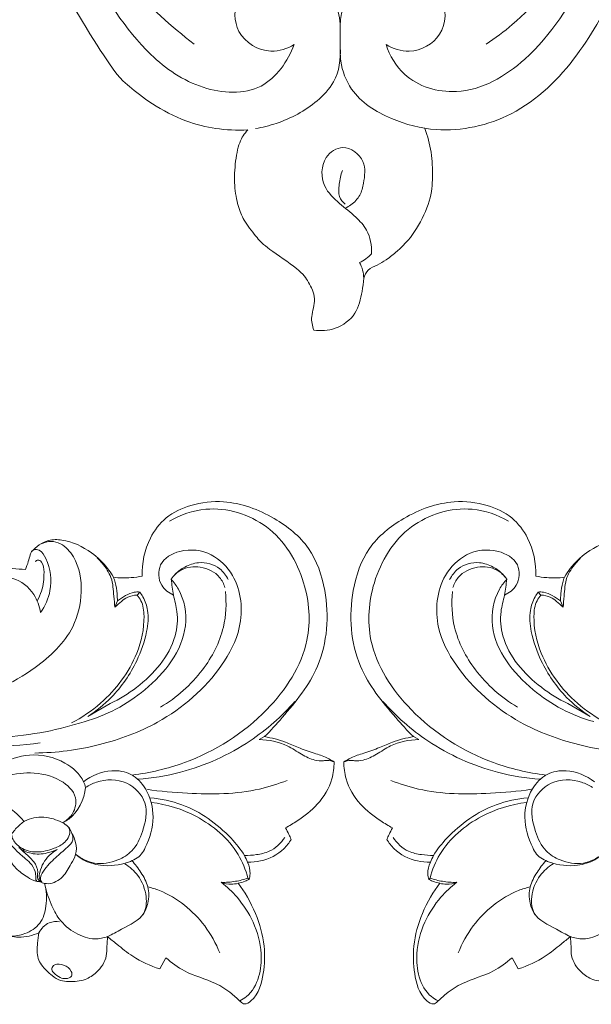
# Model space of a CAD drawing. Units: millimetres. Extents: x 2245 to 5067, y 1569 to 2849.
# Drawn here: x 2636 to 2692, y 1870 to 1967 of the extents above; entities that cross this region are included whole.
import ezdxf

# ---------------------------------------------------------------- set-up
doc = ezdxf.new("R2010")
doc.units = ezdxf.units.MM
doc.layers.get('0').update_dxf_attribs({"lineweight": 13})

# ---------------------------------------------------------------- blocks, each defined once
blk = doc.blocks.new('N-424L_128_53')
for p, q in [((4298.481, 2037.792), (4298.806, 2036.584)), ((4298.31, 2025.345), (4298.487, 2025.342)), ((4320.862, 2024.922), (4320.174, 2022.476)), ((4326.444, 2015.366), (4326.686, 2014.742)), ((4307.186, 2014.808), (4307.016, 2014.23)), ((4325.7, 2012.99), (4325.73, 2012.588))]:
    blk.add_line(p, q)
for points, knots in [([(4309.478, 2043.522), (4309.29, 2043.805), (4308.766, 2044.452), (4307.893, 2045.55), (4306.579, 2045.684), (4305.546, 2045.648), (4304.691, 2045.491), (4303.811, 2044.75), (4302.944, 2043.797), (4302.608, 2042.191), (4302.854, 2040.722), (4303.778, 2039.825), (4304.176, 2039.33), (4304.387, 2039.084)], [0, 0, 0, 0, 1.374002, 3.406119, 5.354474, 6.358255, 7.643549, 8.7387, 10.937957, 12.687478, 15.232343, 16.493438, 17.805185, 17.805185, 17.805185, 17.805185]), ([(4304.917, 2045.224), (4304.74, 2045.157), (4304.41, 2044.952), (4304.049, 2044.363), (4304.698, 2043.848), (4305.491, 2044.074), (4306.211, 2044.491), (4306.223, 2045.254), (4305.555, 2045.358), (4305.149, 2045.313), (4304.917, 2045.224)], [0, 0, 0, 0, 0.791657, 1.578734, 2.230997, 3.522198, 4.7047, 5.332002, 5.970823, 7.011159, 7.011159, 7.011159, 7.011159]), ([(4311.263, 2045.739), (4311.03, 2045.585), (4310.273, 2044.99), (4309.73, 2044.152), (4309.478, 2043.522)], [0, 0, 0, 0, 1.129382, 3.872247, 3.872247, 3.872247, 3.872247]), ([(4311.263, 2045.739), (4310.915, 2045.396), (4310.281, 2044.503), (4309.857, 2042.763), (4310.811, 2040.955), (4311.82, 2040.024), (4312.471, 2039.645)], [0, 0, 0, 0, 1.973989, 4.37241, 6.767715, 9.812442, 9.812442, 9.812442, 9.812442]), ([(4308.77, 2041.327), (4309.045, 2041.533), (4309.629, 2042.168), (4309.604, 2043.071), (4309.478, 2043.522)], [0, 0, 0, 0, 1.387356, 3.278213, 3.278213, 3.278213, 3.278213]), ([(4335.963, 2015.912), (4335.857, 2015.611), (4335.518, 2015.035), (4334.383, 2014.418), (4332.169, 2014.592), (4329.677, 2016.428), (4327.468, 2020.118), (4327.735, 2026.076), (4330.301, 2032.548), (4335.379, 2038.18), (4344.115, 2042.407), (4354.05, 2043.121), (4361.431, 2042.828), (4363.984, 2042.535)], [0, 0, 0, 0, 1.289738, 2.575996, 5.013946, 9.775294, 14.512067, 21.856871, 32.782426, 42.229328, 51.748416, 71.251206, 81.63287, 81.63287, 81.63287, 81.63287]), ([(4308.165, 2032.776), (4307.598, 2032.652), (4306.227, 2032.596), (4304.472, 2033.373), (4302.94, 2035.216), (4303.89, 2037.251), (4304.254, 2039.012), (4305.19, 2040.389), (4306.897, 2041.158), (4308.871, 2041.298), (4310.762, 2040.646), (4311.887, 2040.052), (4312.471, 2039.645)], [0, 0, 0, 0, 2.347546, 5.372127, 7.545297, 11.158395, 13.264275, 14.942841, 17.63701, 20.503187, 22.742179, 25.617328, 25.617328, 25.617328, 25.617328]), ([(4312.763, 2039.765), (4312.856, 2039.829), (4313.013, 2039.934), (4313.4, 2040.233), (4314.265, 2040.435), (4315.471, 2040.629), (4316.639, 2040.411), (4317.395, 2039.714), (4317.959, 2039.194), (4318.133, 2038.627), (4318.169, 2038.46)], [0, 0, 0, 0, 0.455549, 0.765357, 1.963466, 3.929901, 5.783416, 6.412123, 8.073555, 8.763993, 8.763993, 8.763993, 8.763993]), ([(4312.672, 2039.774), (4312.497, 2039.684), (4311.886, 2039.272), (4311.487, 2037.929), (4311.923, 2036.62), (4312.19, 2035.379), (4312.995, 2034.62), (4313.651, 2034.342), (4313.959, 2034.267)], [0, 0, 0, 0, 0.795075, 2.910132, 4.987218, 6.367626, 7.932291, 9.21365, 9.21365, 9.21365, 9.21365]), ([(4312.672, 2039.774), (4312.791, 2039.755), (4313.213, 2039.628), (4313.502, 2038.521), (4313.47, 2037.167), (4313.338, 2035.796), (4313.297, 2034.663), (4313.77, 2034.349), (4313.959, 2034.267)], [0, 0, 0, 0, 0.487462, 1.657543, 4.044339, 6.136891, 7.363646, 8.1979, 8.1979, 8.1979, 8.1979]), ([(4312.763, 2039.765), (4312.92, 2039.819), (4313.36, 2039.885), (4313.756, 2039.133), (4314.811, 2038.767), (4315.854, 2038.855), (4316.532, 2038.875), (4316.74, 2038.888)], [0, 0, 0, 0, 0.671723, 1.526878, 3.010662, 4.904833, 5.749103, 5.749103, 5.749103, 5.749103]), ([(4312.763, 2039.765), (4312.909, 2039.759), (4313.272, 2039.677), (4313.647, 2039.083), (4314.105, 2038.037), (4314.077, 2037.015), (4313.919, 2036.397)], [0, 0, 0, 0, 0.592826, 1.396099, 2.674795, 5.252868, 5.252868, 5.252868, 5.252868]), ([(4313.075, 2039.985), (4313.124, 2040.009), (4313.296, 2040.06), (4313.561, 2039.756), (4314.021, 2039.374), (4314.824, 2039.141), (4315.798, 2039.268), (4316.721, 2039.261), (4317.755, 2039.274), (4318.084, 2038.713), (4318.169, 2038.46)], [0, 0, 0, 0, 0.223793, 0.649654, 1.425502, 2.732304, 3.8284, 5.363034, 6.56827, 7.647803, 7.647803, 7.647803, 7.647803]), ([(4304.387, 2039.084), (4303.992, 2039.058), (4302.946, 2038.966), (4300.92, 2038.787), (4299.359, 2038.221), (4298.481, 2037.792)], [0, 0, 0, 0, 1.596521, 4.245939, 8.192202, 8.192202, 8.192202, 8.192202]), ([(4318.169, 2038.46), (4318.019, 2038.57), (4317.537, 2038.836), (4316.399, 2038.834), (4315.038, 2038.058), (4314.241, 2036.718), (4313.805, 2035.534), (4313.926, 2034.664), (4314.321, 2034.055), (4314.789, 2034.033), (4314.979, 2034.065)], [0, 0, 0, 0, 0.751821, 2.175967, 4.377227, 6.741677, 8.376261, 9.322411, 10.240401, 11.019137, 11.019137, 11.019137, 11.019137]), ([(4313.919, 2036.397), (4314.028, 2036.722), (4314.411, 2037.513), (4315.335, 2038.526), (4316.301, 2038.829), (4316.74, 2038.888)], [0, 0, 0, 0, 1.384269, 3.531115, 5.321652, 5.321652, 5.321652, 5.321652]), ([(4313.959, 2034.267), (4314.125, 2034.171), (4314.665, 2033.946), (4315.888, 2034.256), (4317.321, 2035.076), (4318.182, 2036.399), (4318.253, 2037.577), (4318.226, 2038.111), (4318.169, 2038.46)], [0, 0, 0, 0, 0.77338, 2.27995, 4.827497, 7.426514, 8.144665, 9.573472, 9.573472, 9.573472, 9.573472]), ([(4330.811, 2037.782), (4329.11, 2036.662), (4326.088, 2034.285), (4323.506, 2031.445), (4322.407, 2030.038)], [0, 0, 0, 0, 8.225742, 15.439109, 15.439109, 15.439109, 15.439109]), ([(4298.806, 2036.584), (4298.062, 2036.533), (4296.208, 2036.313), (4294.04, 2035.015), (4291.941, 2034.59), (4290.909, 2034.554), (4290.516, 2034.566)], [0, 0, 0, 0, 3.014476, 7.418865, 9.993413, 11.580095, 11.580095, 11.580095, 11.580095]), ([(4315.326, 2034.064), (4315.214, 2033.656), (4315.153, 2032.679), (4316.184, 2031.089), (4318.775, 2031.156), (4321.122, 2032.712), (4322.547, 2034.523), (4323.343, 2036.561), (4322.357, 2037.091), (4321.928, 2037.235), (4321.752, 2037.269)], [0, 0, 0, 0, 1.709478, 3.803231, 6.79799, 10.910264, 14.756184, 16.78752, 17.945609, 18.670054, 18.670054, 18.670054, 18.670054]), ([(4316.151, 2030.082), (4316.32, 2029.977), (4317.27, 2029.478), (4319.694, 2029.62), (4322.453, 2031.288), (4323.619, 2033.635), (4323.927, 2035.216), (4323.945, 2036.389), (4322.869, 2037.155), (4322.071, 2037.278), (4321.752, 2037.269)], [0, 0, 0, 0, 0.803901, 4.291579, 9.124472, 13.235552, 14.364202, 15.706688, 17.673662, 18.964639, 18.964639, 18.964639, 18.964639]), ([(4318.153, 2036.715), (4318.347, 2036.686), (4319.561, 2036.56), (4320.822, 2036.836), (4321.752, 2037.269)], [0, 0, 0, 0, 0.789101, 4.932079, 4.932079, 4.932079, 4.932079]), ([(4290.516, 2034.566), (4290.373, 2034.566), (4289.947, 2034.487), (4289.67, 2032.923), (4290.736, 2031.018), (4292.742, 2028.783), (4295.579, 2027.136), (4297.848, 2026.503), (4298.831, 2026.388)], [0, 0, 0, 0, 0.580351, 1.528128, 5.508227, 9.140538, 13.589918, 18.541023, 18.541023, 18.541023, 18.541023]), ([(4303.37, 2035.145), (4303.457, 2034.73), (4303.804, 2033.818), (4304.877, 2032.704), (4306.389, 2032.256), (4307.385, 2032.087), (4307.877, 2032.061)], [0, 0, 0, 0, 1.712885, 3.870772, 5.966127, 7.953474, 7.953474, 7.953474, 7.953474]), ([(4312.269, 2035.468), (4311.965, 2035.458), (4311.066, 2035.339), (4309.403, 2034.456), (4308.111, 2032.862), (4307.522, 2031.194), (4308.035, 2029.468), (4309.092, 2027.419), (4311.479, 2025.953), (4313.871, 2025.829), (4315.863, 2027.222), (4316.544, 2028.827), (4316.683, 2029.81)], [0, 0, 0, 0, 1.230571, 3.624618, 7.38426, 9.365259, 10.36916, 14.541262, 18.406758, 21.13114, 23.706193, 27.715134, 27.715134, 27.715134, 27.715134]), ([(4316.151, 2030.082), (4316.065, 2029.694), (4315.594, 2028.378), (4313.816, 2026.629), (4310.593, 2026.736), (4309.128, 2029.068), (4308.348, 2031.193), (4308.895, 2033.231), (4310.117, 2034.937), (4311.59, 2035.397), (4312.269, 2035.468)], [0, 0, 0, 0, 1.604271, 5.611851, 9.161673, 12.949405, 15.88635, 18.071084, 21.191001, 23.948001, 23.948001, 23.948001, 23.948001]), ([(4320.756, 2025.532), (4321.369, 2026.691), (4323.567, 2030.317), (4326.481, 2033.477), (4328.72, 2035.354)], [0, 0, 0, 0, 5.296214, 17.095843, 17.095843, 17.095843, 17.095843]), ([(4290.65, 2034.539), (4290.561, 2034.302), (4290.294, 2033.31), (4290.826, 2031.474), (4292.496, 2029.456), (4294.964, 2027.981), (4297.679, 2027.363), (4299.373, 2027.389), (4300.08, 2027.47)], [0, 0, 0, 0, 1.022998, 4.090429, 7.188193, 11.4999, 15.423436, 18.295143, 18.295143, 18.295143, 18.295143]), ([(4315.326, 2034.064), (4315.259, 2033.866), (4314.895, 2032.528), (4315.44, 2031.013), (4316.151, 2030.082)], [0, 0, 0, 0, 0.844843, 5.577919, 5.577919, 5.577919, 5.577919]), ([(4295.346, 2032.548), (4296.269, 2032.135), (4299.063, 2031.29), (4302.556, 2031.602), (4304.608, 2032.62), (4304.957, 2032.818)], [0, 0, 0, 0, 4.082683, 11.700984, 13.320591, 13.320591, 13.320591, 13.320591]), ([(4323.138, 2010.485), (4323.61, 2010.656), (4324.852, 2010.836), (4326.584, 2009.242), (4325.765, 2006.526), (4323.396, 2004.748), (4319.456, 2004.837), (4316.032, 2007.752), (4314.367, 2013.518), (4314.914, 2019.945), (4317.959, 2026.308), (4320.574, 2029.628), (4322.09, 2031.134)], [0, 0, 0, 0, 2.027262, 4.723125, 7.848796, 12.031898, 15.918995, 22.894358, 28.401429, 39.742297, 48.006314, 56.639888, 56.639888, 56.639888, 56.639888]), ([(4300.08, 2027.47), (4299.734, 2027.151), (4299.135, 2026.484), (4298.673, 2025.718), (4298.487, 2025.342)], [0, 0, 0, 0, 1.899711, 3.594215, 3.594215, 3.594215, 3.594215]), ([(4298.831, 2026.388), (4298.947, 2026.58), (4299.291, 2027.026), (4299.773, 2027.338), (4300.08, 2027.47)], [0, 0, 0, 0, 0.902192, 2.251273, 2.251273, 2.251273, 2.251273]), ([(4298.831, 2026.388), (4298.689, 2026.183), (4298.495, 2025.841), (4298.354, 2025.477), (4298.31, 2025.345)], [0, 0, 0, 0, 1.011433, 1.574543, 1.574543, 1.574543, 1.574543]), ([(4298.487, 2025.342), (4299.211, 2024.915), (4301.705, 2023.806), (4306.173, 2024.128), (4309.252, 2025.691), (4310.485, 2026.625)], [0, 0, 0, 0, 3.395775, 10.852761, 17.102305, 17.102305, 17.102305, 17.102305]), ([(4299.602, 2024.247), (4299.822, 2024.153), (4300.721, 2023.818), (4303.641, 2023.51), (4307.49, 2024.06), (4310.074, 2025.719), (4310.899, 2026.397)], [0, 0, 0, 0, 0.967222, 3.85993, 11.762406, 16.074236, 16.074236, 16.074236, 16.074236]), ([(4311.706, 2026.012), (4310.613, 2025.232), (4307.749, 2022.888), (4304.373, 2019.573), (4302.813, 2016.634), (4302.421, 2015.777)], [0, 0, 0, 0, 5.423208, 14.976093, 18.784499, 18.784499, 18.784499, 18.784499]), ([(4313.037, 2025.92), (4312.093, 2024.861), (4309.741, 2021.693), (4307.527, 2016.114), (4307.188, 2011.612), (4307.277, 2009.659)], [0, 0, 0, 0, 5.729998, 15.852436, 23.752858, 23.752858, 23.752858, 23.752858]), ([(4328.494, 2005.543), (4328.138, 2004.346), (4326.618, 2001.269), (4321.179, 1998.46), (4314.839, 2000.111), (4309.593, 2004.746), (4308.083, 2012.834), (4309.918, 2020.396), (4312.602, 2024.635), (4313.704, 2026.005)], [0, 0, 0, 0, 5.044539, 13.417184, 22.302512, 29.911129, 40.549187, 53.505288, 60.607996, 60.607996, 60.607996, 60.607996]), ([(4321.568, 2026.494), (4321.2, 2025.4), (4320.546, 2022.27), (4321.143, 2017.697), (4323.153, 2014.435), (4324.742, 2013.129), (4325.48, 2013.005), (4325.7, 2012.99)], [0, 0, 0, 0, 4.661586, 12.820262, 17.844397, 19.914386, 20.805576, 20.805576, 20.805576, 20.805576]), ([(4298.31, 2025.345), (4298.398, 2025.186), (4298.728, 2024.711), (4299.235, 2024.385), (4299.602, 2024.247)], [0, 0, 0, 0, 0.733321, 2.317078, 2.317078, 2.317078, 2.317078]), ([(4324.384, 2009.524), (4323.981, 2009.552), (4322.368, 2009.817), (4318.789, 2012.462), (4318.166, 2019.054), (4319.617, 2023.597), (4320.756, 2025.532)], [0, 0, 0, 0, 1.631012, 6.555516, 16.58039, 25.652245, 25.652245, 25.652245, 25.652245]), ([(4325.73, 2012.588), (4325.542, 2012.618), (4324.9, 2012.763), (4323.652, 2013.375), (4322.265, 2015.118), (4320.948, 2018.013), (4320.329, 2021.494), (4320.636, 2023.955), (4320.862, 2024.922)], [0, 0, 0, 0, 0.768499, 2.654251, 5.475084, 9.546871, 15.452904, 19.468037, 19.468037, 19.468037, 19.468037]), ([(4335.325, 2018.822), (4335.957, 2019.379), (4337.696, 2020.728), (4341.376, 2022.35), (4348.999, 2025.121), (4358.743, 2025.871), (4368.8, 2024.503), (4376.901, 2022.692), (4384.356, 2019.635), (4389.977, 2015.246), (4393.802, 2011.797), (4396.019, 2008.458), (4396.721, 2005.86), (4397.002, 2004.368), (4397.046, 2004.098)], [0, 0, 0, 0, 3.403486, 8.829697, 16.140425, 36.158732, 47.353384, 57.127251, 69.66154, 79.467294, 85.802761, 90.396077, 95.429772, 96.535776, 96.535776, 96.535776, 96.535776]), ([(4299.602, 2024.247), (4299.291, 2023.953), (4298.461, 2022.961), (4297.846, 2021.286), (4298.004, 2020.028), (4298.096, 2019.65)], [0, 0, 0, 0, 1.724571, 5.209078, 6.777654, 6.777654, 6.777654, 6.777654]), ([(4300.277, 2024), (4299.996, 2023.722), (4299.465, 2023.084), (4298.578, 2021.825), (4298.548, 2020.614), (4298.676, 2019.943)], [0, 0, 0, 0, 1.595054, 3.359349, 6.117239, 6.117239, 6.117239, 6.117239]), ([(4324.384, 2009.524), (4323.978, 2009.857), (4323.14, 2010.54), (4321.5, 2011.461), (4319.255, 2014.241), (4319.059, 2018.502), (4319.808, 2021.527), (4320.174, 2022.476)], [0, 0, 0, 0, 2.118213, 4.357109, 7.55484, 16.083123, 20.190333, 20.190333, 20.190333, 20.190333]), ([(4331.313, 2020.821), (4331.817, 2020.446), (4333.186, 2019.789), (4335.878, 2019.925), (4336.866, 2021.677), (4337.115, 2022.528)], [0, 0, 0, 0, 2.53551, 6.054286, 9.636639, 9.636639, 9.636639, 9.636639]), ([(4331.313, 2020.821), (4331.442, 2020.053), (4332.098, 2018.251), (4333.894, 2016.837), (4335.512, 2016.365), (4336.102, 2016.755), (4336.127, 2017.044), (4336.119, 2017.142)], [0, 0, 0, 0, 3.145457, 7.447047, 8.83198, 9.534156, 9.92881, 9.92881, 9.92881, 9.92881]), ([(4332.359, 2020.227), (4332.447, 2019.891), (4332.782, 2018.967), (4333.597, 2017.943), (4334.444, 2017.151), (4335.129, 2017.224), (4335.187, 2017.501), (4335.187, 2017.61)], [0, 0, 0, 0, 1.402309, 3.912484, 5.311842, 5.827943, 6.26942, 6.26942, 6.26942, 6.26942]), ([(4298.096, 2019.65), (4298.259, 2019.581), (4298.65, 2019.426), (4299.049, 2019.294), (4299.283, 2019.226)], [0, 0, 0, 0, 0.71488, 1.697362, 1.697362, 1.697362, 1.697362]), ([(4299.283, 2019.226), (4299.146, 2018.802), (4298.819, 2017.539), (4298.488, 2015.278), (4299.054, 2012.867), (4299.986, 2011.638), (4300.374, 2011.238)], [0, 0, 0, 0, 1.801723, 5.264969, 9.152896, 11.401808, 11.401808, 11.401808, 11.401808]), ([(4316.37, 2019.264), (4315.887, 2017.491), (4315.629, 2014.015), (4316.963, 2009.51), (4318.822, 2007.428), (4319.714, 2006.68)], [0, 0, 0, 0, 7.424858, 13.719953, 18.423911, 18.423911, 18.423911, 18.423911]), ([(4335.325, 2018.822), (4335.433, 2018.571), (4335.634, 2018.103), (4335.967, 2017.575), (4336.084, 2017.247), (4336.119, 2017.142)], [0, 0, 0, 0, 1.103326, 2.055259, 2.504542, 2.504542, 2.504542, 2.504542]), ([(4328.588, 2013.343), (4328.923, 2013.244), (4329.989, 2013.003), (4332.148, 2013.048), (4334.367, 2013.759), (4335.95, 2015.309), (4336.158, 2016.487), (4336.119, 2017.142)], [0, 0, 0, 0, 1.412227, 4.386997, 8.649583, 10.441786, 13.092347, 13.092347, 13.092347, 13.092347]), ([(4326.444, 2015.366), (4326.438, 2015.077), (4326.383, 2014.559), (4326.278, 2013.705), (4325.935, 2013.221), (4325.7, 2012.99)], [0, 0, 0, 0, 1.169453, 2.10778, 3.438507, 3.438507, 3.438507, 3.438507]), ([(4326.444, 2015.366), (4326.712, 2015.122), (4327.464, 2014.505), (4328.607, 2013.411), (4330.044, 2013.145), (4330.83, 2013.081), (4331.067, 2013.077)], [0, 0, 0, 0, 1.46074, 3.957276, 6.201514, 7.157622, 7.157622, 7.157622, 7.157622]), ([(4300.374, 2011.238), (4300.642, 2011.287), (4301.344, 2011.455), (4302.47, 2012.054), (4303.79, 2012.665), (4305.413, 2013.238), (4306.429, 2013.834), (4307.016, 2014.23)], [0, 0, 0, 0, 1.099279, 2.898149, 5.122148, 6.977138, 9.839208, 9.839208, 9.839208, 9.839208]), ([(4301.205, 2011.892), (4301.402, 2012.095), (4301.99, 2012.591), (4303.255, 2012.984), (4305.193, 2013.3), (4306.488, 2014.17), (4307.186, 2014.808)], [0, 0, 0, 0, 1.142567, 3.055672, 5.245115, 9.066712, 9.066712, 9.066712, 9.066712]), ([(4307.016, 2014.23), (4306.999, 2013.379), (4307.102, 2010.493), (4307.611, 2004.972), (4311.73, 2000.075), (4316.751, 1997.526), (4321.602, 1997.986), (4325.687, 1999.795), (4328.111, 2002.736), (4329.153, 2005.456), (4328.757, 2008.542), (4327.559, 2010.405), (4326.644, 2011.292)], [0, 0, 0, 0, 3.440374, 11.709011, 21.788152, 27.73478, 33.756744, 40.812206, 45.189023, 48.850766, 52.23412, 57.383056, 57.383056, 57.383056, 57.383056]), ([(4326.686, 2014.742), (4326.656, 2014.421), (4326.516, 2013.807), (4326.204, 2013.05), (4325.864, 2012.701), (4325.73, 2012.588)], [0, 0, 0, 0, 1.302544, 2.533226, 3.242682, 3.242682, 3.242682, 3.242682]), ([(4326.686, 2014.742), (4326.852, 2014.578), (4327.308, 2014.168), (4327.928, 2013.668), (4328.428, 2013.416), (4328.588, 2013.343)], [0, 0, 0, 0, 0.941474, 2.48115, 3.193466, 3.193466, 3.193466, 3.193466]), ([(4326.644, 2011.292), (4326.851, 2011.592), (4327.434, 2012.339), (4328.129, 2012.988), (4328.588, 2013.343)], [0, 0, 0, 0, 1.471946, 3.816314, 3.816314, 3.816314, 3.816314]), ([(4300.374, 2011.238), (4300.585, 2011.328), (4300.894, 2011.523), (4301.131, 2011.791), (4301.205, 2011.892)], [0, 0, 0, 0, 0.927617, 1.436368, 1.436368, 1.436368, 1.436368]), ([(4320.031, 2006.42), (4320.359, 2006.245), (4321.423, 2005.873), (4323.207, 2006.475), (4324.425, 2007.957), (4324.453, 2009.088), (4324.384, 2009.524)], [0, 0, 0, 0, 1.500146, 4.397319, 6.963026, 8.748841, 8.748841, 8.748841, 8.748841]), ([(4320.333, 2005.637), (4320.759, 2005.491), (4321.958, 2005.302), (4323.574, 2006.185), (4324.287, 2007.639), (4324.493, 2008.713), (4324.425, 2009.315), (4324.384, 2009.524)], [0, 0, 0, 0, 1.817277, 4.733668, 6.655873, 8.222281, 9.08336, 9.08336, 9.08336, 9.08336])]:
    blk.add_open_spline(points, degree=3, knots=knots)
blk = doc.blocks.new('N-424R_128_53')
for p, q in [((4684.442, 2037.792), (4684.117, 2036.584)), ((4662.061, 2024.922), (4662.749, 2022.476)), ((4684.614, 2025.345), (4684.437, 2025.342)), ((4656.479, 2015.366), (4656.237, 2014.742)), ((4675.737, 2014.808), (4675.908, 2014.23)), ((4657.224, 2012.99), (4657.193, 2012.588))]:
    blk.add_line(p, q)
for points, knots in [([(4673.446, 2043.522), (4673.634, 2043.805), (4674.158, 2044.452), (4675.031, 2045.55), (4676.344, 2045.684), (4677.377, 2045.648), (4678.233, 2045.491), (4679.112, 2044.75), (4679.979, 2043.797), (4680.316, 2042.191), (4680.069, 2040.722), (4679.145, 2039.825), (4678.748, 2039.33), (4678.537, 2039.084)], [0, 0, 0, 0, 1.374002, 3.406119, 5.354474, 6.358255, 7.643549, 8.7387, 10.937957, 12.687478, 15.232343, 16.493438, 17.805185, 17.805185, 17.805185, 17.805185]), ([(4674.758, 2032.776), (4675.326, 2032.652), (4676.696, 2032.596), (4678.451, 2033.373), (4679.984, 2035.216), (4679.033, 2037.251), (4678.669, 2039.012), (4677.733, 2040.389), (4676.026, 2041.158), (4674.052, 2041.298), (4672.161, 2040.646), (4671.036, 2040.052), (4670.452, 2039.645)], [0, 0, 0, 0, 2.347546, 5.372127, 7.545297, 11.158395, 13.264275, 14.942841, 17.63701, 20.503187, 22.742179, 25.617328, 25.617328, 25.617328, 25.617328]), ([(4678.537, 2039.084), (4678.931, 2039.058), (4679.977, 2038.966), (4682.003, 2038.787), (4683.564, 2038.221), (4684.442, 2037.792)], [0, 0, 0, 0, 1.596521, 4.245939, 8.192202, 8.192202, 8.192202, 8.192202]), ([(4684.117, 2036.584), (4684.862, 2036.533), (4686.716, 2036.313), (4688.883, 2035.015), (4690.983, 2034.59), (4692.014, 2034.554), (4692.407, 2034.566)], [0, 0, 0, 0, 3.014476, 7.418865, 9.993413, 11.580095, 11.580095, 11.580095, 11.580095]), ([(4670.654, 2035.468), (4670.959, 2035.458), (4671.857, 2035.339), (4673.52, 2034.456), (4674.813, 2032.862), (4675.402, 2031.194), (4674.888, 2029.468), (4673.832, 2027.419), (4671.444, 2025.953), (4669.052, 2025.829), (4667.061, 2027.222), (4666.379, 2028.827), (4666.241, 2029.81)], [0, 0, 0, 0, 1.230571, 3.624618, 7.38426, 9.365259, 10.36916, 14.541262, 18.406758, 21.13114, 23.706193, 27.715134, 27.715134, 27.715134, 27.715134]), ([(4666.772, 2030.082), (4666.858, 2029.694), (4667.329, 2028.378), (4669.107, 2026.629), (4672.33, 2026.736), (4673.795, 2029.068), (4674.576, 2031.193), (4674.029, 2033.231), (4672.807, 2034.937), (4671.333, 2035.397), (4670.654, 2035.468)], [0, 0, 0, 0, 1.604271, 5.611851, 9.161673, 12.949405, 15.88635, 18.071084, 21.191001, 23.948001, 23.948001, 23.948001, 23.948001]), ([(4679.553, 2035.145), (4679.467, 2034.73), (4679.119, 2033.818), (4678.046, 2032.704), (4676.534, 2032.256), (4675.538, 2032.087), (4675.047, 2032.061)], [0, 0, 0, 0, 1.712885, 3.870772, 5.966127, 7.953474, 7.953474, 7.953474, 7.953474]), ([(4692.407, 2034.566), (4692.551, 2034.566), (4692.976, 2034.487), (4693.254, 2032.923), (4692.187, 2031.018), (4690.181, 2028.783), (4687.345, 2027.136), (4685.075, 2026.503), (4684.092, 2026.388)], [0, 0, 0, 0, 0.580351, 1.528128, 5.508227, 9.140538, 13.589918, 18.541023, 18.541023, 18.541023, 18.541023]), ([(4692.274, 2034.539), (4692.362, 2034.302), (4692.629, 2033.31), (4692.097, 2031.474), (4690.427, 2029.456), (4687.959, 2027.981), (4685.244, 2027.363), (4683.55, 2027.389), (4682.844, 2027.47)], [0, 0, 0, 0, 1.022998, 4.090429, 7.188193, 11.4999, 15.423436, 18.295143, 18.295143, 18.295143, 18.295143]), ([(4687.577, 2032.548), (4686.654, 2032.135), (4683.861, 2031.29), (4680.367, 2031.602), (4678.315, 2032.62), (4677.967, 2032.818)], [0, 0, 0, 0, 4.082683, 11.700984, 13.320591, 13.320591, 13.320591, 13.320591]), ([(4659.785, 2010.485), (4659.313, 2010.656), (4658.072, 2010.836), (4656.339, 2009.242), (4657.158, 2006.526), (4659.527, 2004.748), (4663.468, 2004.837), (4666.892, 2007.752), (4668.557, 2013.518), (4668.009, 2019.945), (4664.964, 2026.308), (4662.349, 2029.628), (4660.833, 2031.134)], [0, 0, 0, 0, 2.027262, 4.723125, 7.848796, 12.031898, 15.918995, 22.894358, 28.401429, 39.742297, 48.006314, 56.639888, 56.639888, 56.639888, 56.639888]), ([(4682.844, 2027.47), (4683.189, 2027.151), (4683.788, 2026.484), (4684.251, 2025.718), (4684.437, 2025.342)], [0, 0, 0, 0, 1.899711, 3.594215, 3.594215, 3.594215, 3.594215]), ([(4684.092, 2026.388), (4683.977, 2026.58), (4683.632, 2027.026), (4683.151, 2027.338), (4682.844, 2027.47)], [0, 0, 0, 0, 0.902192, 2.251273, 2.251273, 2.251273, 2.251273]), ([(4654.43, 2005.543), (4654.786, 2004.346), (4656.305, 2001.269), (4661.745, 1998.46), (4668.085, 2000.111), (4673.331, 2004.746), (4674.841, 2012.834), (4673.005, 2020.396), (4670.321, 2024.635), (4669.22, 2026.005)], [0, 0, 0, 0, 5.044539, 13.417184, 22.302512, 29.911129, 40.549187, 53.505288, 60.607996, 60.607996, 60.607996, 60.607996]), ([(4661.355, 2026.494), (4661.724, 2025.4), (4662.377, 2022.27), (4661.78, 2017.697), (4659.77, 2014.435), (4658.181, 2013.129), (4657.444, 2013.005), (4657.224, 2012.99)], [0, 0, 0, 0, 4.661586, 12.820262, 17.844397, 19.914386, 20.805576, 20.805576, 20.805576, 20.805576]), ([(4669.886, 2025.92), (4670.83, 2024.861), (4673.182, 2021.693), (4675.396, 2016.114), (4675.736, 2011.612), (4675.646, 2009.659)], [0, 0, 0, 0, 5.729998, 15.852436, 23.752858, 23.752858, 23.752858, 23.752858]), ([(4671.217, 2026.012), (4672.31, 2025.232), (4675.175, 2022.888), (4678.551, 2019.573), (4680.11, 2016.634), (4680.503, 2015.777)], [0, 0, 0, 0, 5.423208, 14.976093, 18.784499, 18.784499, 18.784499, 18.784499]), ([(4683.321, 2024.247), (4683.101, 2024.153), (4682.202, 2023.818), (4679.283, 2023.51), (4675.433, 2024.06), (4672.849, 2025.719), (4672.024, 2026.397)], [0, 0, 0, 0, 0.967222, 3.85993, 11.762406, 16.074236, 16.074236, 16.074236, 16.074236]), ([(4684.437, 2025.342), (4683.713, 2024.915), (4681.218, 2023.806), (4676.75, 2024.128), (4673.672, 2025.691), (4672.438, 2026.625)], [0, 0, 0, 0, 3.395775, 10.852761, 17.102305, 17.102305, 17.102305, 17.102305]), ([(4684.092, 2026.388), (4684.234, 2026.183), (4684.428, 2025.841), (4684.57, 2025.477), (4684.614, 2025.345)], [0, 0, 0, 0, 1.011433, 1.574543, 1.574543, 1.574543, 1.574543]), ([(4657.193, 2012.588), (4657.381, 2012.618), (4658.023, 2012.763), (4659.271, 2013.375), (4660.658, 2015.118), (4661.976, 2018.013), (4662.594, 2021.494), (4662.287, 2023.955), (4662.061, 2024.922)], [0, 0, 0, 0, 0.768499, 2.654251, 5.475084, 9.546871, 15.452904, 19.468037, 19.468037, 19.468037, 19.468037]), ([(4658.54, 2009.524), (4658.943, 2009.552), (4660.556, 2009.817), (4664.135, 2012.462), (4664.757, 2019.054), (4663.306, 2023.597), (4662.167, 2025.532)], [0, 0, 0, 0, 1.631012, 6.555516, 16.58039, 25.652245, 25.652245, 25.652245, 25.652245]), ([(4684.614, 2025.345), (4684.526, 2025.186), (4684.196, 2024.711), (4683.688, 2024.385), (4683.321, 2024.247)], [0, 0, 0, 0, 0.733321, 2.317078, 2.317078, 2.317078, 2.317078]), ([(4682.647, 2024), (4682.927, 2023.722), (4683.458, 2023.084), (4684.346, 2021.825), (4684.375, 2020.614), (4684.247, 2019.943)], [0, 0, 0, 0, 1.595054, 3.359349, 6.117239, 6.117239, 6.117239, 6.117239]), ([(4683.321, 2024.247), (4683.632, 2023.953), (4684.463, 2022.961), (4685.078, 2021.286), (4684.919, 2020.028), (4684.827, 2019.65)], [0, 0, 0, 0, 1.724571, 5.209078, 6.777654, 6.777654, 6.777654, 6.777654]), ([(4658.54, 2009.524), (4658.945, 2009.857), (4659.783, 2010.54), (4661.424, 2011.461), (4663.668, 2014.241), (4663.864, 2018.502), (4663.115, 2021.527), (4662.749, 2022.476)], [0, 0, 0, 0, 2.118213, 4.357109, 7.55484, 16.083123, 20.190333, 20.190333, 20.190333, 20.190333]), ([(4666.553, 2019.264), (4667.036, 2017.491), (4667.294, 2014.015), (4665.96, 2009.51), (4664.102, 2007.428), (4663.209, 2006.68)], [0, 0, 0, 0, 7.424858, 13.719953, 18.423911, 18.423911, 18.423911, 18.423911]), ([(4683.641, 2019.226), (4683.777, 2018.802), (4684.104, 2017.539), (4684.435, 2015.278), (4683.869, 2012.867), (4682.937, 2011.638), (4682.549, 2011.238)], [0, 0, 0, 0, 1.801723, 5.264969, 9.152896, 11.401808, 11.401808, 11.401808, 11.401808]), ([(4684.827, 2019.65), (4684.664, 2019.581), (4684.274, 2019.426), (4683.874, 2019.294), (4683.641, 2019.226)], [0, 0, 0, 0, 0.71488, 1.697362, 1.697362, 1.697362, 1.697362]), ([(4654.335, 2013.343), (4654, 2013.244), (4652.935, 2013.003), (4650.776, 2013.048), (4648.556, 2013.759), (4646.973, 2015.309), (4646.765, 2016.487), (4646.804, 2017.142)], [0, 0, 0, 0, 1.412227, 4.386997, 8.649583, 10.441786, 13.092347, 13.092347, 13.092347, 13.092347]), ([(4656.479, 2015.366), (4656.211, 2015.122), (4655.459, 2014.505), (4654.316, 2013.411), (4652.879, 2013.145), (4652.093, 2013.081), (4651.856, 2013.077)], [0, 0, 0, 0, 1.46074, 3.957276, 6.201514, 7.157622, 7.157622, 7.157622, 7.157622]), ([(4656.479, 2015.366), (4656.485, 2015.077), (4656.54, 2014.559), (4656.645, 2013.705), (4656.989, 2013.221), (4657.224, 2012.99)], [0, 0, 0, 0, 1.169453, 2.10778, 3.438507, 3.438507, 3.438507, 3.438507]), ([(4675.908, 2014.23), (4675.925, 2013.379), (4675.821, 2010.493), (4675.313, 2004.972), (4671.194, 2000.075), (4666.172, 1997.526), (4661.321, 1997.986), (4657.236, 1999.795), (4654.812, 2002.736), (4653.77, 2005.456), (4654.166, 2008.542), (4655.364, 2010.405), (4656.279, 2011.292)], [0, 0, 0, 0, 3.440374, 11.709011, 21.788152, 27.73478, 33.756744, 40.812206, 45.189023, 48.850766, 52.23412, 57.383056, 57.383056, 57.383056, 57.383056]), ([(4656.237, 2014.742), (4656.071, 2014.578), (4655.615, 2014.168), (4654.995, 2013.668), (4654.496, 2013.416), (4654.335, 2013.343)], [0, 0, 0, 0, 0.941474, 2.48115, 3.193466, 3.193466, 3.193466, 3.193466]), ([(4656.237, 2014.742), (4656.267, 2014.421), (4656.407, 2013.807), (4656.719, 2013.05), (4657.059, 2012.701), (4657.193, 2012.588)], [0, 0, 0, 0, 1.302544, 2.533226, 3.242682, 3.242682, 3.242682, 3.242682]), ([(4681.718, 2011.892), (4681.521, 2012.095), (4680.934, 2012.591), (4679.669, 2012.984), (4677.73, 2013.3), (4676.435, 2014.17), (4675.737, 2014.808)], [0, 0, 0, 0, 1.142567, 3.055672, 5.245115, 9.066712, 9.066712, 9.066712, 9.066712]), ([(4682.549, 2011.238), (4682.282, 2011.287), (4681.579, 2011.455), (4680.453, 2012.054), (4679.133, 2012.665), (4677.51, 2013.238), (4676.495, 2013.834), (4675.908, 2014.23)], [0, 0, 0, 0, 1.099279, 2.898149, 5.122148, 6.977138, 9.839208, 9.839208, 9.839208, 9.839208]), ([(4656.279, 2011.292), (4656.072, 2011.592), (4655.49, 2012.339), (4654.794, 2012.988), (4654.335, 2013.343)], [0, 0, 0, 0, 1.471946, 3.816314, 3.816314, 3.816314, 3.816314]), ([(4682.549, 2011.238), (4682.338, 2011.328), (4682.03, 2011.523), (4681.793, 2011.791), (4681.718, 2011.892)], [0, 0, 0, 0, 0.927617, 1.436368, 1.436368, 1.436368, 1.436368]), ([(4662.892, 2006.42), (4662.564, 2006.245), (4661.501, 2005.873), (4659.716, 2006.475), (4658.498, 2007.957), (4658.47, 2009.088), (4658.54, 2009.524)], [0, 0, 0, 0, 1.500146, 4.397319, 6.963026, 8.748841, 8.748841, 8.748841, 8.748841]), ([(4662.59, 2005.637), (4662.165, 2005.491), (4660.966, 2005.302), (4659.349, 2006.185), (4658.636, 2007.639), (4658.431, 2008.713), (4658.498, 2009.315), (4658.54, 2009.524)], [0, 0, 0, 0, 1.817277, 4.733668, 6.655873, 8.222281, 9.08336, 9.08336, 9.08336, 9.08336])]:
    blk.add_open_spline(points, degree=3, knots=knots)
blk = doc.blocks.new('N-229_150_145')
for points, knots in [([(627.31, 558.357), (630.199, 557.601), (635.901, 555.259), (643.293, 548.865), (648.171, 541.476), (653.163, 534.477), (656.921, 531.06), (659.171, 529.342)], [37.344148, 37.344148, 37.344148, 37.344148, 43.914241, 50.671202, 58.503054, 63.330959, 69.559474, 69.559474, 69.559474, 69.559474]), ([(719.755, 558.357), (718.25, 557.961), (714.155, 556.547), (707.289, 552.579), (701.627, 545.416), (696.296, 537.922), (692.114, 532.357), (688.786, 529.932), (687.894, 529.342)], [37.382946, 37.382946, 37.382946, 37.382946, 40.80702, 46.897819, 54.51648, 60.599203, 67.261468, 69.614413, 69.614413, 69.614413, 69.614413]), ([(614.56, 555.601), (616.825, 556.544), (624.747, 558.647), (639.003, 552.165), (647.337, 539.323), (653.376, 529.024), (659.649, 524.629), (666.072, 524.207), (668.387, 527.666), (669.018, 529.289)], [0, 0, 0, 0, 5.398241, 17.508183, 30.971137, 38.912226, 43.355309, 47.531426, 51.361463, 51.361463, 51.361463, 51.361463]), ([(732.539, 555.583), (731.567, 556.089), (728.633, 557.278), (722.877, 557.486), (715.722, 555.626), (708.921, 551.109), (703.034, 544.345), (697.868, 536.202), (693.061, 528.105), (685.826, 523.802), (679.949, 525.515), (678.422, 528.208), (678.047, 529.289)], [0, 0, 0, 0, 2.410047, 6.89241, 12.388405, 18.443416, 24.537233, 31.988795, 39.671733, 45.132124, 49.075132, 51.592096, 51.592096, 51.592096, 51.592096]), ([(673.549, 531.338), (673.534, 530.756), (673.549, 529.532), (673.499, 527.321), (674.702, 524.133), (678.411, 521.824), (683.915, 520.411), (691.095, 521.992), (697.108, 527.924), (701.039, 535.468), (706.136, 542.868), (712.45, 550.333), (721.701, 554.277), (728.079, 553.731), (730.815, 553.006)], [68.384769, 68.384769, 68.384769, 68.384769, 69.665364, 71.078921, 73.237033, 76.804493, 80.13399, 85.664312, 92.025076, 98.035979, 104.361786, 111.80757, 119.236772, 125.464954, 125.464954, 125.464954, 125.464954]), ([(669.018, 529.289), (668.333, 528.892), (666.304, 528.189), (663.062, 530.137), (663.084, 534.456), (666.908, 536.904), (671.313, 536.324), (673.286, 533.367), (673.56, 531.539), (673.541, 530.763)], [51.361463, 51.361463, 51.361463, 51.361463, 53.102928, 55.815222, 58.169673, 61.296316, 64.575612, 66.866767, 68.574754, 68.574754, 68.574754, 68.574754]), ([(678.047, 529.289), (678.731, 528.89), (680.669, 528.234), (683.93, 529.981), (684.073, 534.488), (680.449, 536.609), (676.295, 536.627), (673.917, 533.893), (673.575, 531.878), (673.549, 531.338)], [51.592096, 51.592096, 51.592096, 51.592096, 53.333561, 55.844515, 58.450908, 61.5873, 63.904015, 67.195904, 68.384769, 68.384769, 68.384769, 68.384769]), ([(665.204, 521.029), (665.899, 521.144), (668.074, 521.687), (670.82, 523.169), (673.31, 525.756), (673.624, 527.875), (673.536, 529.023)], [0, 0, 0, 0, 1.549145, 4.912465, 6.728317, 9.261243, 9.261243, 9.261243, 9.261243]), ([(678.061, 508.11), (678.448, 508.393), (679.739, 509.435), (681.118, 511.056), (682.488, 514.015), (682.666, 516.244), (682.563, 518.717), (682.139, 520.274), (681.86, 521.029)], [37.107457, 37.107457, 37.107457, 37.107457, 37.498073, 38.498073, 39.498073, 40.498073, 41.498073, 42.498073, 42.498073, 42.498073, 42.498073]), ([(676.618, 508.724), (676.653, 509.507), (676.415, 510.932), (674.987, 512.455), (673.428, 513.668), (671.638, 515.348), (671.629, 518.109), (673.948, 519.684), (676.175, 517.962), (675.903, 515.939), (675.565, 514.41), (674.793, 513.616), (674.243, 513.293), (674.057, 513.206)], [2.271606, 2.271606, 2.271606, 2.271606, 3.997084, 5.228778, 6.761804, 8.39498, 10.453776, 11.847647, 13.6152, 15.166876, 16.077286, 17.028219, 17.481063, 17.481063, 17.481063, 17.481063]), ([(674.036, 513.58), (673.8, 513.783), (673.311, 514.384), (673.442, 515.625), (673.596, 516.467), (673.755, 516.898)], [0, 0, 0, 0, 0.68385, 1.582302, 2.591516, 2.591516, 2.591516, 2.591516]), ([(675.849, 506.307), (675.939, 506.6), (676.245, 507.22), (677.204, 507.578), (677.765, 507.942), (678.061, 508.11)], [34.949539, 34.949539, 34.949539, 34.949539, 35.623464, 36.357885, 37.107457, 37.107457, 37.107457, 37.107457]), ([(670.942, 501.202), (671.639, 501.102), (673.212, 501.201), (675.202, 502.681), (675.66, 504.707), (675.828, 505.875), (675.849, 506.307)], [29, 29, 29, 29, 30.550343, 32.339077, 33.997671, 34.949539, 34.949539, 34.949539, 34.949539])]:
    blk.add_open_spline(points, degree=3, knots=knots)
for points in [[(616.25, 553.006), (617.204, 553.308), (619.37, 553.774), (621.453, 553.926), (623.577, 553.809), (626.839, 553.213), (629.803, 552.184), (631.824, 551.192), (633.738, 550.059), (636.251, 547.999), (638.543, 545.696), (642.24, 540.857), (643.515, 539.426), (651.318, 526.226), (652.712, 525.327), (654.807, 523.445), (658.513, 521.6), (661.211, 520.962), (663.403, 520.839), (664.449, 520.901)], [(664.449, 520.901), (664.128, 520.519), (663.594, 519.842), (663.164, 517.572), (663.1, 515.067), (663.561, 513.138), (664.071, 511.922), (665.487, 510.139), (666.149, 509.412), (669.714, 507.048), (670.389, 506.016), (671.28, 504.318), (670.556, 502.45), (670.819, 501.642), (670.942, 501.202)], [(675.433, 507.86), (675.658, 507.959), (676.089, 508.205), (676.455, 508.54), (676.618, 508.724)], [(675.849, 506.307), (675.85, 506.577), (675.783, 507.121), (675.569, 507.626), (675.433, 507.86)]]:
    blk.add_open_spline(points, degree=3)

msp = doc.modelspace()

# ---------------------------------------------------------------- block references
msp.add_blockref('N-229_150_145', (1993.98, 1434.785))
for name, p, rotation in [('N-424L_128_53', (7152.408, 338.297), 135.8123203572749), ('N-424R_128_53', (4623.693, 6599.493), 224.1876796427023)]:
    msp.add_blockref(name, p, dxfattribs=dict(rotation=rotation))

doc.saveas('drawing.dxf')
